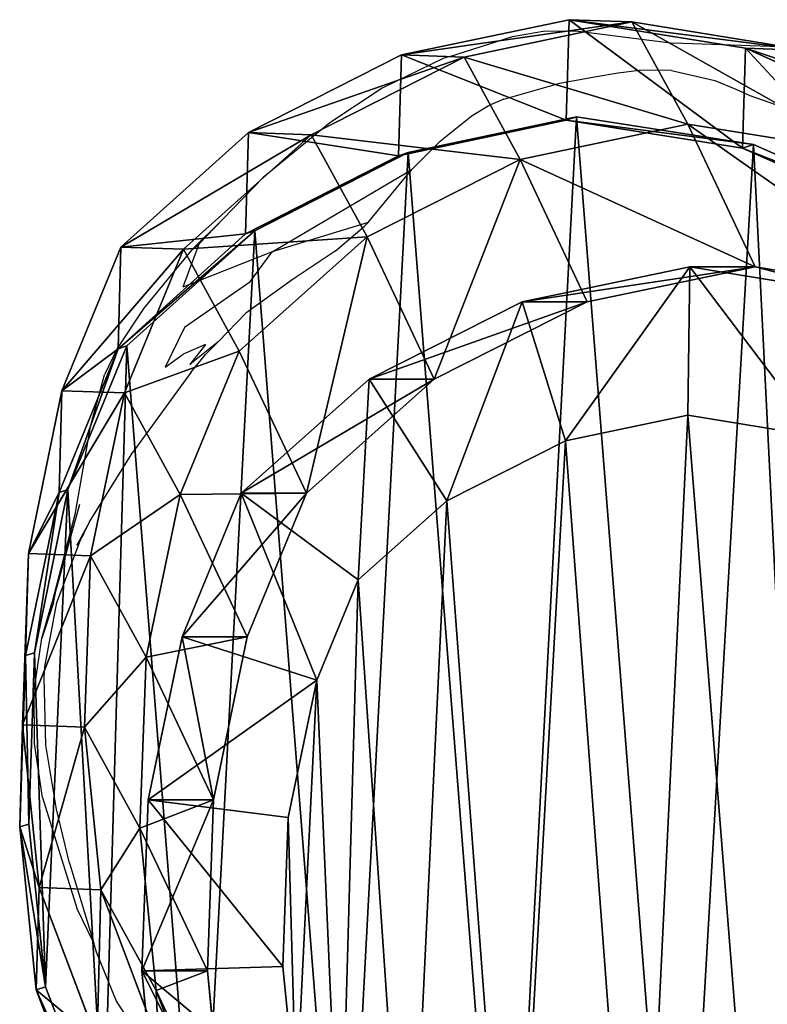
# Model space of a CAD drawing. Units: centimetres. Extents: x -281 to 279, y -162 to 159.
# Drawn here: x -128 to -118, y -5 to 9 of the extents above; entities that cross this region are included whole.
import ezdxf

# ---------------------------------------------------------------- set-up
doc = ezdxf.new("R2010")
doc.units = ezdxf.units.CM
doc.header["$LTSCALE"] = 2.54
doc.layers.get('0').update_dxf_attribs({"true_color": 0xff5454})
doc.layers.add('VP-DIM', color=7, linetype='Continuous')
doc.layers.add('VP-EQ', color=7, linetype='Continuous', true_color=0x8a3492)
doc.layers.get('VP-DIM').off()

# ---------------------------------------------------------------- blocks, each defined once
blk = doc.blocks.new('Difference_3')
at = {"color": 0}
for p, q in [((5.23, 20.853, 235.322), (7.528, 21.337, 235.277)), ((5.23, 20.853, 235.322), (7.528, 21.337, 235.277)), ((7.49, 19.962, 205.367), (7.528, 21.337, 235.277)), ((7.49, 19.962, 205.367), (7.528, 21.337, 235.277)), ((7.528, 21.337, 235.277), (9.945, 20.946, 235.251)), ((7.528, 21.337, 235.277), (8.388, 21.306, 265.697)), ((7.528, 21.337, 235.277), (8.388, 21.306, 265.697)), ((7.528, 21.337, 235.277), (9.945, 20.946, 235.251)), ((6.089, 20.822, 265.747), (8.388, 21.306, 265.697)), ((6.089, 20.822, 265.747), (8.388, 21.306, 265.697)), ((8.388, 21.306, 265.697), (10.803, 20.916, 265.623)), ((8.388, 21.306, 265.697), (10.803, 20.916, 265.623)), ((8.388, 21.306, 265.697), (9.155, 19.907, 295.988)), ((8.388, 21.306, 265.697), (9.155, 19.907, 295.988)), ((9.906, 19.577, 205.467), (9.945, 20.946, 235.251)), ((9.906, 19.577, 205.467), (9.945, 20.946, 235.251)), ((9.945, 20.946, 235.251), (10.803, 20.916, 265.623)), ((9.945, 20.946, 235.251), (12.178, 19.944, 235.24)), ((9.945, 20.946, 235.251), (12.178, 19.944, 235.24)), ((9.945, 20.946, 235.251), (10.803, 20.916, 265.623)), ((3.135, 19.79, 235.377), (5.23, 20.853, 235.322)), ((3.135, 19.79, 235.377), (5.23, 20.853, 235.322)), ((3.994, 19.759, 265.778), (6.089, 20.822, 265.747)), ((3.994, 19.759, 265.778), (6.089, 20.822, 265.747)), ((5.191, 19.471, 205.28), (5.23, 20.853, 235.322)), ((5.191, 19.471, 205.28), (5.23, 20.853, 235.322)), ((5.23, 20.853, 235.322), (6.089, 20.822, 265.747)), ((5.23, 20.853, 235.322), (6.089, 20.822, 265.747)), ((6.089, 20.822, 265.747), (6.856, 19.423, 296.025)), ((6.089, 20.822, 265.747), (6.856, 19.423, 296.025)), ((7.63, 20.007, 203.647), (5.324, 19.515, 203.647)), ((7.63, 20.007, 203.647), (5.324, 19.515, 203.647)), ((7.63, 20.007, 203.647), (7.49, 19.962, 205.367)), ((7.63, 20.007, 203.647), (7.49, 19.962, 205.367)), ((10.054, 19.625, 203.647), (7.63, 20.007, 203.647)), ((10.054, 19.625, 203.647), (7.63, 20.007, 203.647)), ((5.191, 19.471, 205.28), (7.49, 19.962, 205.367)), ((5.191, 19.471, 205.28), (7.49, 19.962, 205.367)), ((6.856, 19.423, 296.025), (9.155, 19.907, 295.988)), ((6.856, 19.423, 296.025), (9.155, 19.907, 295.988)), ((7.49, 19.962, 205.367), (9.906, 19.577, 205.467)), ((7.49, 19.962, 205.367), (9.906, 19.577, 205.467)), ((9.155, 19.907, 295.988), (10.078, 17.95, 325.767)), ((9.155, 19.907, 295.988), (11.569, 19.517, 295.898)), ((9.155, 19.907, 295.988), (11.569, 19.517, 295.898)), ((9.155, 19.907, 295.988), (10.078, 17.95, 325.767)), ((1.387, 18.221, 235.438), (3.135, 19.79, 235.377)), ((1.387, 18.221, 235.438), (3.135, 19.79, 235.377)), ((2.245, 18.19, 265.788), (3.994, 19.759, 265.778)), ((2.245, 18.19, 265.788), (3.994, 19.759, 265.778)), ((3.096, 18.403, 205.207), (3.135, 19.79, 235.377)), ((3.096, 18.403, 205.207), (3.135, 19.79, 235.377)), ((3.135, 19.79, 235.377), (3.994, 19.759, 265.778)), ((3.135, 19.79, 235.377), (3.994, 19.759, 265.778)), ((3.994, 19.759, 265.778), (4.76, 18.362, 296.025)), ((3.994, 19.759, 265.778), (4.76, 18.362, 296.025)), ((10.054, 19.625, 203.647), (9.906, 19.577, 205.467)), ((10.054, 19.625, 203.647), (9.906, 19.577, 205.467)), ((9.906, 19.577, 205.467), (12.14, 18.58, 205.566)), ((9.906, 19.577, 205.467), (12.14, 18.58, 205.566)), ((12.296, 18.631, 203.647), (10.054, 19.625, 203.647)), ((12.296, 18.631, 203.647), (10.054, 19.625, 203.647)), ((3.096, 18.403, 205.207), (5.191, 19.471, 205.28)), ((3.096, 18.403, 205.207), (5.191, 19.471, 205.28)), ((5.324, 19.515, 203.647), (3.223, 18.444, 203.647)), ((5.324, 19.515, 203.647), (3.223, 18.444, 203.647)), ((5.324, 19.515, 203.647), (5.191, 19.471, 205.28)), ((5.324, 19.515, 203.647), (5.191, 19.471, 205.28)), ((4.76, 18.362, 296.025), (6.856, 19.423, 296.025)), ((4.76, 18.362, 296.025), (6.856, 19.423, 296.025)), ((6.856, 19.423, 296.025), (7.777, 17.47, 325.747)), ((6.856, 19.423, 296.025), (7.777, 17.47, 325.747)), ((1.348, 16.828, 205.153), (3.096, 18.403, 205.207)), ((1.348, 16.828, 205.153), (3.096, 18.403, 205.207)), ((3.223, 18.444, 203.647), (1.47, 16.868, 203.647)), ((3.223, 18.444, 203.647), (1.47, 16.868, 203.647)), ((3.009, 16.795, 295.986), (4.76, 18.362, 296.025)), ((3.009, 16.795, 295.986), (4.76, 18.362, 296.025)), ((3.223, 18.444, 203.647), (3.096, 18.403, 205.207)), ((3.223, 18.444, 203.647), (3.096, 18.403, 205.207)), ((4.76, 18.362, 296.025), (5.68, 16.411, 325.708)), ((4.76, 18.362, 296.025), (5.68, 16.411, 325.708)), ((0.579, 16.252, 235.494), (1.387, 18.221, 235.438)), ((0.579, 16.252, 235.494), (1.387, 18.221, 235.438)), ((1.348, 16.828, 205.153), (1.387, 18.221, 235.438)), ((1.348, 16.828, 205.153), (1.387, 18.221, 235.438)), ((1.387, 18.221, 235.438), (2.245, 18.19, 265.788)), ((1.387, 18.221, 235.438), (2.245, 18.19, 265.788)), ((1.434, 16.222, 265.763), (2.245, 18.19, 265.788)), ((1.434, 16.222, 265.763), (2.245, 18.19, 265.788)), ((2.245, 18.19, 265.788), (3.009, 16.795, 295.986)), ((2.245, 18.19, 265.788), (3.009, 16.795, 295.986)), ((6.883, 17.47, 351.245), (9.182, 17.95, 351.325)), ((6.883, 17.47, 351.245), (9.182, 17.95, 351.325)), ((7.777, 17.47, 325.747), (10.078, 17.95, 325.767)), ((7.777, 17.47, 325.747), (10.078, 17.95, 325.767)), ((9.156, 15.916, 353.326), (9.182, 17.95, 351.325)), ((9.156, 15.916, 353.326), (9.182, 17.95, 351.325)), ((10.078, 17.95, 325.767), (9.182, 17.95, 351.325)), ((9.182, 17.95, 351.325), (11.596, 17.555, 351.41)), ((10.078, 17.95, 325.767), (9.182, 17.95, 351.325)), ((9.182, 17.95, 351.325), (11.596, 17.555, 351.41)), ((10.078, 17.95, 325.767), (12.495, 17.555, 325.759)), ((10.078, 17.95, 325.767), (12.495, 17.555, 325.759)), ((4.787, 16.411, 351.171), (6.883, 17.47, 351.245)), ((4.787, 16.411, 351.171), (6.883, 17.47, 351.245)), ((5.68, 16.411, 325.708), (7.777, 17.47, 325.747)), ((5.68, 16.411, 325.708), (7.777, 17.47, 325.747)), ((7.777, 17.47, 325.747), (6.883, 17.47, 351.245)), ((7.777, 17.47, 325.747), (6.883, 17.47, 351.245)), ((7.479, 15.566, 353.267), (6.883, 17.47, 351.245)), ((7.479, 15.566, 353.267), (6.883, 17.47, 351.245)), ((1.47, 16.868, 203.647), (0.661, 14.896, 203.647)), ((1.47, 16.868, 203.647), (0.661, 14.896, 203.647)), ((1.47, 16.868, 203.647), (1.348, 16.828, 205.153)), ((1.47, 16.868, 203.647), (1.348, 16.828, 205.153)), ((0.54, 14.857, 205.14), (1.348, 16.828, 205.153)), ((0.54, 14.857, 205.14), (1.348, 16.828, 205.153)), ((2.197, 14.829, 295.899), (3.009, 16.795, 295.986)), ((2.197, 14.829, 295.899), (3.009, 16.795, 295.986)), ((3.009, 16.795, 295.986), (3.929, 14.846, 325.653)), ((3.009, 16.795, 295.986), (3.929, 14.846, 325.653)), ((3.036, 14.846, 351.11), (4.787, 16.411, 351.171)), ((3.036, 14.846, 351.11), (4.787, 16.411, 351.171)), ((3.929, 14.846, 325.653), (5.68, 16.411, 325.708)), ((3.929, 14.846, 325.653), (5.68, 16.411, 325.708)), ((5.68, 16.411, 325.708), (4.787, 16.411, 351.171)), ((5.68, 16.411, 325.708), (4.787, 16.411, 351.171)), ((4.787, 16.411, 351.171), (5.853, 14.744, 353.21)), ((4.787, 16.411, 351.171), (5.853, 14.744, 353.21)), ((0.119, 14.019, 235.551), (0.579, 16.252, 235.494)), ((0.119, 14.019, 235.551), (0.579, 16.252, 235.494)), ((0.579, 16.252, 235.494), (0.54, 14.857, 205.14)), ((0.579, 16.252, 235.494), (0.54, 14.857, 205.14)), ((1.434, 16.222, 265.763), (0.579, 16.252, 235.494)), ((1.434, 16.222, 265.763), (0.579, 16.252, 235.494)), ((0.972, 13.988, 265.723), (1.434, 16.222, 265.763)), ((0.972, 13.988, 265.723), (1.434, 16.222, 265.763)), ((2.197, 14.829, 295.899), (1.434, 16.222, 265.763)), ((2.197, 14.829, 295.899), (1.434, 16.222, 265.763)), ((7.479, 15.566, 353.267), (9.156, 15.916, 353.326)), ((7.479, 15.566, 353.267), (9.156, 15.916, 353.326)), ((9.156, 15.916, 353.326), (10.943, 15.623, 353.388)), ((9.156, 15.916, 353.326), (10.943, 15.623, 353.388)), ((5.853, 14.744, 353.21), (7.479, 15.566, 353.267)), ((5.853, 14.744, 353.21), (7.479, 15.566, 353.267)), ((0.08, 12.621, 205.143), (0.54, 14.857, 205.14)), ((0.08, 12.621, 205.143), (0.54, 14.857, 205.14)), ((0.661, 14.896, 203.647), (0.202, 12.66, 203.647)), ((0.661, 14.896, 203.647), (0.202, 12.66, 203.647)), ((0.54, 14.857, 205.14), (0.661, 14.896, 203.647)), ((0.54, 14.857, 205.14), (0.661, 14.896, 203.647)), ((2.224, 12.878, 351.081), (3.036, 14.846, 351.11)), ((2.224, 12.878, 351.081), (3.036, 14.846, 351.11)), ((3.929, 14.846, 325.653), (3.036, 14.846, 351.11)), ((3.929, 14.846, 325.653), (3.036, 14.846, 351.11)), ((3.036, 14.846, 351.11), (4.639, 13.659, 353.167)), ((3.036, 14.846, 351.11), (4.639, 13.659, 353.167)), ((3.117, 12.878, 325.587), (3.929, 14.846, 325.653)), ((3.117, 12.878, 325.587), (3.929, 14.846, 325.653)), ((1.733, 12.599, 295.788), (2.197, 14.829, 295.899)), ((1.733, 12.599, 295.788), (2.197, 14.829, 295.899)), ((3.117, 12.878, 325.587), (2.197, 14.829, 295.899)), ((3.117, 12.878, 325.587), (2.197, 14.829, 295.899)), ((4.639, 13.659, 353.167), (5.853, 14.744, 353.21)), ((4.639, 13.659, 353.167), (5.853, 14.744, 353.21)), ((0.039, 11.672, 235.605), (0.119, 14.019, 235.551)), ((0.039, 11.672, 235.605), (0.119, 14.019, 235.551)), ((0.08, 12.621, 205.143), (0.119, 14.019, 235.551)), ((0.08, 12.621, 205.143), (0.119, 14.019, 235.551)), ((0.119, 14.019, 235.551), (0.972, 13.988, 265.723)), ((0.119, 14.019, 235.551), (0.972, 13.988, 265.723)), ((0.889, 11.642, 265.67), (0.972, 13.988, 265.723)), ((0.889, 11.642, 265.67), (0.972, 13.988, 265.723)), ((0.972, 13.988, 265.723), (1.733, 12.599, 295.788)), ((0.972, 13.988, 265.723), (1.733, 12.599, 295.788)), ((4.072, 12.287, 353.147), (4.639, 13.659, 353.167)), ((4.072, 12.287, 353.147), (4.639, 13.659, 353.167)), ((1.758, 10.646, 351.065), (2.224, 12.878, 351.081)), ((1.758, 10.646, 351.065), (2.224, 12.878, 351.081)), ((2.224, 12.878, 351.081), (3.117, 12.878, 325.587)), ((2.224, 12.878, 351.081), (3.117, 12.878, 325.587)), ((2.224, 12.878, 351.081), (4.072, 12.287, 353.147)), ((2.224, 12.878, 351.081), (4.072, 12.287, 353.147)), ((2.654, 10.646, 325.512), (3.117, 12.878, 325.587)), ((2.654, 10.646, 325.512), (3.117, 12.878, 325.587)), ((0, 10.273, 205.163), (0.08, 12.621, 205.143)), ((0, 10.273, 205.163), (0.08, 12.621, 205.143)), ((0.202, 12.66, 203.647), (0.08, 12.621, 205.143)), ((0.202, 12.66, 203.647), (0.08, 12.621, 205.143)), ((0.202, 12.66, 203.647), (0.123, 10.313, 203.647)), ((0.202, 12.66, 203.647), (0.123, 10.313, 203.647)), ((1.648, 10.257, 295.659), (1.733, 12.599, 295.788)), ((1.648, 10.257, 295.659), (1.733, 12.599, 295.788)), ((1.733, 12.599, 295.788), (2.654, 10.646, 325.512)), ((1.733, 12.599, 295.788), (2.654, 10.646, 325.512)), ((3.68, 10.403, 353.134), (4.072, 12.287, 353.147)), ((3.68, 10.403, 353.134), (4.072, 12.287, 353.147)), ((0, 10.273, 205.163), (0.039, 11.672, 235.605)), ((0, 10.273, 205.163), (0.039, 11.672, 235.605)), ((0.039, 11.672, 235.605), (0.889, 11.642, 265.67)), ((0.265, 9.443, 235.652), (0.039, 11.672, 235.605)), ((0.039, 11.672, 235.605), (0.889, 11.642, 265.67)), ((0.265, 9.443, 235.652), (0.039, 11.672, 235.605)), ((1.112, 9.413, 265.611), (0.889, 11.642, 265.67)), ((0.889, 11.642, 265.67), (1.648, 10.257, 295.659)), ((0.889, 11.642, 265.67), (1.648, 10.257, 295.659)), ((1.112, 9.413, 265.611), (0.889, 11.642, 265.67)), ((1.672, 8.3, 351.062), (1.758, 10.646, 351.065)), ((1.672, 8.3, 351.062), (1.758, 10.646, 351.065)), ((2.654, 10.646, 325.512), (1.758, 10.646, 351.065)), ((2.654, 10.646, 325.512), (1.758, 10.646, 351.065)), ((3.68, 10.403, 353.134), (1.758, 10.646, 351.065)), ((3.68, 10.403, 353.134), (1.758, 10.646, 351.065)), ((2.571, 8.3, 325.435), (2.654, 10.646, 325.512)), ((2.571, 8.3, 325.435), (2.654, 10.646, 325.512)), ((3.605, 8.362, 353.131), (3.68, 10.403, 353.134)), ((3.605, 8.362, 353.131), (3.68, 10.403, 353.134)), ((0.123, 10.313, 203.647), (0, 10.273, 205.163)), ((0.123, 10.313, 203.647), (0, 10.273, 205.163)), ((0.226, 8.043, 205.193), (0, 10.273, 205.163)), ((0.226, 8.043, 205.193), (0, 10.273, 205.163)), ((0.123, 10.313, 203.647), (0.352, 8.084, 203.647)), ((0.123, 10.313, 203.647), (0.352, 8.084, 203.647)), ((1.869, 8.031, 295.528), (1.648, 10.257, 295.659)), ((1.869, 8.031, 295.528), (1.648, 10.257, 295.659)), ((1.648, 10.257, 295.659), (2.571, 8.3, 325.435)), ((1.648, 10.257, 295.659), (2.571, 8.3, 325.435)), ((0.226, 8.043, 205.193), (0.265, 9.443, 235.652)), ((0.226, 8.043, 205.193), (0.265, 9.443, 235.652)), ((1.06, 7.348, 235.687), (0.265, 9.443, 235.652)), ((1.06, 7.348, 235.687), (0.265, 9.443, 235.652)), ((0.265, 9.443, 235.652), (1.112, 9.413, 265.611)), ((0.265, 9.443, 235.652), (1.112, 9.413, 265.611)), ((1.904, 7.318, 265.541), (1.112, 9.413, 265.611)), ((1.112, 9.413, 265.611), (1.869, 8.031, 295.528)), ((1.112, 9.413, 265.611), (1.869, 8.031, 295.528)), ((1.904, 7.318, 265.541), (1.112, 9.413, 265.611)), ((1.672, 8.3, 351.062), (3.605, 8.362, 353.131)), ((1.672, 8.3, 351.062), (3.605, 8.362, 353.131)), ((2.571, 8.3, 325.435), (1.672, 8.3, 351.062)), ((1.893, 6.07, 351.07), (1.672, 8.3, 351.062)), ((2.571, 8.3, 325.435), (1.672, 8.3, 351.062)), ((1.893, 6.07, 351.07), (1.672, 8.3, 351.062)), ((2.794, 6.07, 325.362), (2.571, 8.3, 325.435)), ((2.794, 6.07, 325.362), (2.571, 8.3, 325.435)), ((3.786, 6.529, 353.137), (3.605, 8.362, 353.131)), ((3.786, 6.529, 353.137), (3.605, 8.362, 353.131)), ((0.352, 8.084, 203.647), (0.226, 8.043, 205.193)), ((0.352, 8.084, 203.647), (0.226, 8.043, 205.193)), ((1.021, 5.949, 205.246), (0.226, 8.043, 205.193)), ((1.021, 5.949, 205.246), (0.226, 8.043, 205.193)), ((0.352, 8.084, 203.647), (1.151, 5.991, 203.647)), ((0.352, 8.084, 203.647), (1.151, 5.991, 203.647)), ((2.659, 5.939, 295.389), (1.869, 8.031, 295.528)), ((1.869, 8.031, 295.528), (2.794, 6.07, 325.362)), ((2.659, 5.939, 295.389), (1.869, 8.031, 295.528)), ((1.869, 8.031, 295.528), (2.794, 6.07, 325.362))]:
    blk.add_line(p, q, dxfattribs=at)
mesh = blk.add_polyface(dxfattribs=at)
corners = [(5.23, 20.853, 235.322), (7.49, 19.962, 205.367), (5.191, 19.471, 205.28), (7.528, 21.337, 235.277)]
mesh.append_faces([[corners[k] for k in face] for face in [(0, 1, 2), (1, 0, 3)]], dxfattribs={"vtx0": -1, "color": 0})
mesh = blk.add_polyface(dxfattribs=at)
corners = [(5.23, 20.853, 235.322), (8.388, 21.306, 265.697), (7.528, 21.337, 235.277), (6.089, 20.822, 265.747)]
mesh.append_faces([[corners[k] for k in face] for face in [(0, 1, 2), (1, 0, 3)]], dxfattribs={"vtx0": -1, "color": 0})
mesh = blk.add_polyface(dxfattribs=at)
corners = [(7.528, 21.337, 235.277), (9.906, 19.577, 205.467), (7.49, 19.962, 205.367), (9.945, 20.946, 235.251)]
mesh.append_faces([[corners[k] for k in face] for face in [(0, 1, 2), (1, 0, 3)]], dxfattribs={"vtx0": -1, "color": 0})
mesh = blk.add_polyface(dxfattribs=at)
corners = [(7.528, 21.337, 235.277), (10.803, 20.916, 265.623), (9.945, 20.946, 235.251), (8.388, 21.306, 265.697)]
mesh.append_faces([[corners[k] for k in face] for face in [(0, 1, 2), (1, 0, 3)]], dxfattribs={"vtx0": -1, "color": 0})
mesh = blk.add_polyface(dxfattribs=at)
corners = [(6.089, 20.822, 265.747), (9.155, 19.907, 295.988), (8.388, 21.306, 265.697), (6.856, 19.423, 296.025)]
mesh.append_faces([[corners[k] for k in face] for face in [(0, 1, 2), (1, 0, 3)]], dxfattribs={"vtx0": -1, "color": 0})
mesh = blk.add_polyface(dxfattribs=at)
corners = [(8.388, 21.306, 265.697), (11.569, 19.517, 295.898), (10.803, 20.916, 265.623), (9.155, 19.907, 295.988)]
mesh.append_faces([[corners[k] for k in face] for face in [(0, 1, 2), (1, 0, 3)]], dxfattribs={"vtx0": -1, "color": 0})
mesh = blk.add_polyface(dxfattribs=at)
corners = [(9.945, 20.946, 235.251), (12.14, 18.58, 205.566), (9.906, 19.577, 205.467), (12.178, 19.944, 235.24)]
mesh.append_faces([[corners[k] for k in face] for face in [(0, 1, 2), (1, 0, 3)]], dxfattribs={"vtx0": -1, "color": 0})
mesh = blk.add_polyface(dxfattribs=at)
corners = [(9.945, 20.946, 235.251), (13.034, 19.913, 265.54), (12.178, 19.944, 235.24), (10.803, 20.916, 265.623)]
mesh.append_faces([[corners[k] for k in face] for face in [(0, 1, 2), (1, 0, 3)]], dxfattribs={"vtx0": -1, "color": 0})
mesh = blk.add_polyface(dxfattribs=at)
corners = [(3.135, 19.79, 235.377), (5.191, 19.471, 205.28), (3.096, 18.403, 205.207), (5.23, 20.853, 235.322)]
mesh.append_faces([[corners[k] for k in face] for face in [(0, 1, 2), (1, 0, 3)]], dxfattribs={"vtx0": -1, "color": 0})
mesh = blk.add_polyface(dxfattribs=at)
corners = [(3.135, 19.79, 235.377), (6.089, 20.822, 265.747), (5.23, 20.853, 235.322), (3.994, 19.759, 265.778)]
mesh.append_faces([[corners[k] for k in face] for face in [(0, 1, 2), (1, 0, 3)]], dxfattribs={"vtx0": -1, "color": 0})
mesh = blk.add_polyface(dxfattribs=at)
corners = [(3.994, 19.759, 265.778), (6.856, 19.423, 296.025), (6.089, 20.822, 265.747), (4.76, 18.362, 296.025)]
mesh.append_faces([[corners[k] for k in face] for face in [(0, 1, 2), (1, 0, 3)]], dxfattribs={"vtx0": -1, "color": 0})
mesh = blk.add_polyface(dxfattribs=at)
corners = [(0.202, 12.66, 203.647), (0.352, 8.084, 203.647), (0.123, 10.313, 203.647), (0.661, 14.896, 203.647), (1.151, 5.991, 203.647), (1.47, 16.868, 203.647), (2.467, 4.177, 203.647), (3.223, 18.444, 203.647), (4.443, 2.9, 203.647), (5.324, 19.515, 203.647), (6.685, 2.178, 203.647), (7.63, 20.007, 203.647), (9.039, 2.059, 203.647), (10.054, 19.625, 203.647), (10.906, 2.55, 203.647), (12.296, 18.631, 203.647), (12.608, 3.62, 203.647), (14.201, 17.091, 203.647), (14.027, 5.195, 203.647), (15.563, 7.102, 203.647), (15.573, 15.574, 203.647), (16.553, 9.339, 203.647), (16.503, 13.753, 203.647), (16.929, 11.754, 203.647)]
mesh.append_faces([[corners[k] for k in face] for face in [(0, 1, 2), (21, 22, 23)]], dxfattribs={"vtx0": -1, "color": 0})
mesh.append_faces([[corners[k] for k in face] for face in [(1, 3, 4), (4, 5, 6), (6, 7, 8), (8, 9, 10), (10, 11, 12), (12, 13, 14), (14, 15, 16), (16, 17, 18), (18, 17, 19), (19, 20, 21)]], dxfattribs={"vtx0": -1, "vtx1": -1, "color": 0})
mesh.append_faces([[corners[k] for k in face] for face in [(1, 0, 3), (4, 3, 5), (6, 5, 7), (8, 7, 9), (10, 9, 11), (12, 11, 13), (14, 13, 15), (16, 15, 17), (19, 17, 20), (21, 20, 22)]], dxfattribs={"vtx0": -1, "vtx2": -1, "color": 0})
mesh = blk.add_polyface(dxfattribs=at)
corners = [(5.191, 19.471, 205.28), (7.63, 20.007, 203.647), (5.324, 19.515, 203.647), (7.49, 19.962, 205.367)]
mesh.append_faces([[corners[k] for k in face] for face in [(0, 1, 2), (1, 0, 3)]], dxfattribs={"vtx0": -1, "color": 0})
mesh = blk.add_polyface(dxfattribs=at)
corners = [(7.49, 19.962, 205.367), (10.054, 19.625, 203.647), (7.63, 20.007, 203.647), (9.906, 19.577, 205.467)]
mesh.append_faces([[corners[k] for k in face] for face in [(0, 1, 2), (1, 0, 3)]], dxfattribs={"vtx0": -1, "color": 0})
mesh = blk.add_polyface(dxfattribs=at)
corners = [(6.856, 19.423, 296.025), (10.078, 17.95, 325.767), (9.155, 19.907, 295.988), (7.777, 17.47, 325.747)]
mesh.append_faces([[corners[k] for k in face] for face in [(0, 1, 2), (1, 0, 3)]], dxfattribs={"vtx0": -1, "color": 0})
mesh = blk.add_polyface(dxfattribs=at)
corners = [(9.155, 19.907, 295.988), (12.495, 17.555, 325.759), (11.569, 19.517, 295.898), (10.078, 17.95, 325.767)]
mesh.append_faces([[corners[k] for k in face] for face in [(0, 1, 2), (1, 0, 3)]], dxfattribs={"vtx0": -1, "color": 0})
mesh = blk.add_polyface(dxfattribs=at)
corners = [(1.387, 18.221, 235.438), (3.096, 18.403, 205.207), (1.348, 16.828, 205.153), (3.135, 19.79, 235.377)]
mesh.append_faces([[corners[k] for k in face] for face in [(0, 1, 2), (1, 0, 3)]], dxfattribs={"vtx0": -1, "color": 0})
mesh = blk.add_polyface(dxfattribs=at)
corners = [(1.387, 18.221, 235.438), (3.994, 19.759, 265.778), (3.135, 19.79, 235.377), (2.245, 18.19, 265.788)]
mesh.append_faces([[corners[k] for k in face] for face in [(0, 1, 2), (1, 0, 3)]], dxfattribs={"vtx0": -1, "color": 0})
mesh = blk.add_polyface(dxfattribs=at)
corners = [(2.245, 18.19, 265.788), (4.76, 18.362, 296.025), (3.994, 19.759, 265.778), (3.009, 16.795, 295.986)]
mesh.append_faces([[corners[k] for k in face] for face in [(0, 1, 2), (1, 0, 3)]], dxfattribs={"vtx0": -1, "color": 0})
mesh = blk.add_polyface(dxfattribs=at)
corners = [(9.906, 19.577, 205.467), (12.296, 18.631, 203.647), (10.054, 19.625, 203.647), (12.14, 18.58, 205.566)]
mesh.append_faces([[corners[k] for k in face] for face in [(0, 1, 2), (1, 0, 3)]], dxfattribs={"vtx0": -1, "color": 0})
mesh = blk.add_polyface(dxfattribs=at)
corners = [(3.096, 18.403, 205.207), (5.324, 19.515, 203.647), (3.223, 18.444, 203.647), (5.191, 19.471, 205.28)]
mesh.append_faces([[corners[k] for k in face] for face in [(0, 1, 2), (1, 0, 3)]], dxfattribs={"vtx0": -1, "color": 0})
mesh = blk.add_polyface(dxfattribs=at)
corners = [(5.68, 16.411, 325.708), (6.856, 19.423, 296.025), (4.76, 18.362, 296.025), (7.777, 17.47, 325.747)]
mesh.append_faces([[corners[k] for k in face] for face in [(0, 1, 2), (1, 0, 3)]], dxfattribs={"vtx0": -1, "color": 0})
mesh = blk.add_polyface(dxfattribs=at)
corners = [(1.348, 16.828, 205.153), (3.223, 18.444, 203.647), (1.47, 16.868, 203.647), (3.096, 18.403, 205.207)]
mesh.append_faces([[corners[k] for k in face] for face in [(0, 1, 2), (1, 0, 3)]], dxfattribs={"vtx0": -1, "color": 0})
mesh = blk.add_polyface(dxfattribs=at)
corners = [(3.929, 14.846, 325.653), (4.76, 18.362, 296.025), (3.009, 16.795, 295.986), (5.68, 16.411, 325.708)]
mesh.append_faces([[corners[k] for k in face] for face in [(0, 1, 2), (1, 0, 3)]], dxfattribs={"vtx0": -1, "color": 0})
mesh = blk.add_polyface(dxfattribs=at)
corners = [(0.579, 16.252, 235.494), (1.348, 16.828, 205.153), (0.54, 14.857, 205.14), (1.387, 18.221, 235.438)]
mesh.append_faces([[corners[k] for k in face] for face in [(0, 1, 2), (1, 0, 3)]], dxfattribs={"vtx0": -1, "color": 0})
mesh = blk.add_polyface(dxfattribs=at)
corners = [(2.245, 18.19, 265.788), (0.579, 16.252, 235.494), (1.434, 16.222, 265.763), (1.387, 18.221, 235.438)]
mesh.append_faces([[corners[k] for k in face] for face in [(0, 1, 2), (1, 0, 3)]], dxfattribs={"vtx0": -1, "color": 0})
mesh = blk.add_polyface(dxfattribs=at)
corners = [(3.009, 16.795, 295.986), (1.434, 16.222, 265.763), (2.197, 14.829, 295.899), (2.245, 18.19, 265.788)]
mesh.append_faces([[corners[k] for k in face] for face in [(0, 1, 2), (1, 0, 3)]], dxfattribs={"vtx0": -1, "color": 0})
mesh = blk.add_polyface(dxfattribs=at)
corners = [(6.883, 17.47, 351.245), (10.078, 17.95, 325.767), (7.777, 17.47, 325.747), (9.182, 17.95, 351.325)]
mesh.append_faces([[corners[k] for k in face] for face in [(0, 1, 2), (1, 0, 3)]], dxfattribs={"vtx0": -1, "color": 0})
mesh = blk.add_polyface(dxfattribs=at)
corners = [(7.479, 15.566, 353.267), (9.182, 17.95, 351.325), (6.883, 17.47, 351.245), (9.156, 15.916, 353.326)]
mesh.append_faces([[corners[k] for k in face] for face in [(0, 1, 2), (1, 0, 3)]], dxfattribs={"vtx0": -1, "color": 0})
mesh = blk.add_polyface(dxfattribs=at)
corners = [(10.943, 15.623, 353.388), (9.182, 17.95, 351.325), (9.156, 15.916, 353.326), (11.596, 17.555, 351.41)]
mesh.append_faces([[corners[k] for k in face] for face in [(0, 1, 2), (1, 0, 3)]], dxfattribs={"vtx0": -1, "color": 0})
mesh = blk.add_polyface(dxfattribs=at)
corners = [(10.078, 17.95, 325.767), (11.596, 17.555, 351.41), (12.495, 17.555, 325.759), (9.182, 17.95, 351.325)]
mesh.append_faces([[corners[k] for k in face] for face in [(0, 1, 2), (1, 0, 3)]], dxfattribs={"vtx0": -1, "color": 0})
mesh = blk.add_polyface(dxfattribs=at)
corners = [(4.787, 16.411, 351.171), (7.777, 17.47, 325.747), (5.68, 16.411, 325.708), (6.883, 17.47, 351.245)]
mesh.append_faces([[corners[k] for k in face] for face in [(0, 1, 2), (1, 0, 3)]], dxfattribs={"vtx0": -1, "color": 0})
mesh = blk.add_polyface(dxfattribs=at)
corners = [(5.853, 14.744, 353.21), (6.883, 17.47, 351.245), (4.787, 16.411, 351.171), (7.479, 15.566, 353.267)]
mesh.append_faces([[corners[k] for k in face] for face in [(0, 1, 2), (1, 0, 3)]], dxfattribs={"vtx0": -1, "color": 0})
mesh = blk.add_polyface(dxfattribs=at)
corners = [(1.348, 16.828, 205.153), (0.661, 14.896, 203.647), (0.54, 14.857, 205.14), (1.47, 16.868, 203.647)]
mesh.append_faces([[corners[k] for k in face] for face in [(0, 1, 2), (1, 0, 3)]], dxfattribs={"vtx0": -1, "color": 0})
mesh = blk.add_polyface(dxfattribs=at)
corners = [(3.929, 14.846, 325.653), (2.197, 14.829, 295.899), (3.117, 12.878, 325.587), (3.009, 16.795, 295.986)]
mesh.append_faces([[corners[k] for k in face] for face in [(0, 1, 2), (1, 0, 3)]], dxfattribs={"vtx0": -1, "color": 0})
mesh = blk.add_polyface(dxfattribs=at)
corners = [(3.036, 14.846, 351.11), (5.68, 16.411, 325.708), (3.929, 14.846, 325.653), (4.787, 16.411, 351.171)]
mesh.append_faces([[corners[k] for k in face] for face in [(0, 1, 2), (1, 0, 3)]], dxfattribs={"vtx0": -1, "color": 0})
mesh = blk.add_polyface(dxfattribs=at)
corners = [(4.639, 13.659, 353.167), (4.787, 16.411, 351.171), (3.036, 14.846, 351.11), (5.853, 14.744, 353.21)]
mesh.append_faces([[corners[k] for k in face] for face in [(0, 1, 2), (1, 0, 3)]], dxfattribs={"vtx0": -1, "color": 0})
mesh = blk.add_polyface(dxfattribs=at)
corners = [(0.119, 14.019, 235.551), (0.54, 14.857, 205.14), (0.08, 12.621, 205.143), (0.579, 16.252, 235.494)]
mesh.append_faces([[corners[k] for k in face] for face in [(0, 1, 2), (1, 0, 3)]], dxfattribs={"vtx0": -1, "color": 0})
mesh = blk.add_polyface(dxfattribs=at)
corners = [(1.434, 16.222, 265.763), (0.119, 14.019, 235.551), (0.972, 13.988, 265.723), (0.579, 16.252, 235.494)]
mesh.append_faces([[corners[k] for k in face] for face in [(0, 1, 2), (1, 0, 3)]], dxfattribs={"vtx0": -1, "color": 0})
mesh = blk.add_polyface(dxfattribs=at)
corners = [(2.197, 14.829, 295.899), (0.972, 13.988, 265.723), (1.733, 12.599, 295.788), (1.434, 16.222, 265.763)]
mesh.append_faces([[corners[k] for k in face] for face in [(0, 1, 2), (1, 0, 3)]], dxfattribs={"vtx0": -1, "color": 0})
mesh = blk.add_polyface(dxfattribs=at)
corners = [(3.786, 6.529, 353.137), (3.68, 10.403, 353.134), (3.605, 8.362, 353.131), (4.072, 12.287, 353.147), (4.389, 4.925, 353.159), (4.639, 13.659, 353.167), (5.323, 3.622, 353.191), (5.853, 14.744, 353.21), (6.756, 2.684, 353.241), (7.479, 15.566, 353.267), (8.486, 2.114, 353.302), (9.156, 15.916, 353.326), (10.257, 2.014, 353.364), (10.943, 15.623, 353.388), (11.52, 2.341, 353.409), (12.693, 14.833, 353.45), (12.722, 3.091, 353.451), (14.262, 13.549, 353.505), (13.917, 4.41, 353.493), (15.253, 6.06, 353.539), (15.344, 12.338, 353.543), (16.032, 7.81, 353.567), (16.027, 10.983, 353.566), (16.315, 9.599, 353.577)]
mesh.append_faces([[corners[k] for k in face] for face in [(0, 1, 2), (22, 21, 23)]], dxfattribs={"vtx0": -1, "color": 0})
mesh.append_faces([[corners[k] for k in face] for face in [(1, 0, 3), (3, 4, 5), (5, 6, 7), (7, 8, 9), (9, 10, 11), (11, 12, 13), (13, 14, 15), (15, 16, 17), (17, 19, 20), (20, 21, 22)]], dxfattribs={"vtx0": -1, "vtx1": -1, "color": 0})
mesh.append_faces([[corners[k] for k in face] for face in [(3, 0, 4), (5, 4, 6), (7, 6, 8), (9, 8, 10), (11, 10, 12), (13, 12, 14), (15, 14, 16), (17, 16, 18), (17, 18, 19), (20, 19, 21)]], dxfattribs={"vtx0": -1, "vtx2": -1, "color": 0})
mesh = blk.add_polyface(dxfattribs=at)
corners = [(0.54, 14.857, 205.14), (0.202, 12.66, 203.647), (0.08, 12.621, 205.143), (0.661, 14.896, 203.647)]
mesh.append_faces([[corners[k] for k in face] for face in [(0, 1, 2), (1, 0, 3)]], dxfattribs={"vtx0": -1, "color": 0})
mesh = blk.add_polyface(dxfattribs=at)
corners = [(2.224, 12.878, 351.081), (3.929, 14.846, 325.653), (3.117, 12.878, 325.587), (3.036, 14.846, 351.11)]
mesh.append_faces([[corners[k] for k in face] for face in [(0, 1, 2), (1, 0, 3)]], dxfattribs={"vtx0": -1, "color": 0})
mesh = blk.add_polyface(dxfattribs=at)
corners = [(4.072, 12.287, 353.147), (3.036, 14.846, 351.11), (2.224, 12.878, 351.081), (4.639, 13.659, 353.167)]
mesh.append_faces([[corners[k] for k in face] for face in [(0, 1, 2), (1, 0, 3)]], dxfattribs={"vtx0": -1, "color": 0})
mesh = blk.add_polyface(dxfattribs=at)
corners = [(3.117, 12.878, 325.587), (1.733, 12.599, 295.788), (2.654, 10.646, 325.512), (2.197, 14.829, 295.899)]
mesh.append_faces([[corners[k] for k in face] for face in [(0, 1, 2), (1, 0, 3)]], dxfattribs={"vtx0": -1, "color": 0})
mesh = blk.add_polyface(dxfattribs=at)
corners = [(0.039, 11.672, 235.605), (0.08, 12.621, 205.143), (0, 10.273, 205.163), (0.119, 14.019, 235.551)]
mesh.append_faces([[corners[k] for k in face] for face in [(0, 1, 2), (1, 0, 3)]], dxfattribs={"vtx0": -1, "color": 0})
mesh = blk.add_polyface(dxfattribs=at)
corners = [(0.972, 13.988, 265.723), (0.039, 11.672, 235.605), (0.889, 11.642, 265.67), (0.119, 14.019, 235.551)]
mesh.append_faces([[corners[k] for k in face] for face in [(0, 1, 2), (1, 0, 3)]], dxfattribs={"vtx0": -1, "color": 0})
mesh = blk.add_polyface(dxfattribs=at)
corners = [(1.733, 12.599, 295.788), (0.889, 11.642, 265.67), (1.648, 10.257, 295.659), (0.972, 13.988, 265.723)]
mesh.append_faces([[corners[k] for k in face] for face in [(0, 1, 2), (1, 0, 3)]], dxfattribs={"vtx0": -1, "color": 0})
mesh = blk.add_polyface(dxfattribs=at)
corners = [(2.224, 12.878, 351.081), (2.654, 10.646, 325.512), (1.758, 10.646, 351.065), (3.117, 12.878, 325.587)]
mesh.append_faces([[corners[k] for k in face] for face in [(0, 1, 2), (1, 0, 3)]], dxfattribs={"vtx0": -1, "color": 0})
mesh = blk.add_polyface(dxfattribs=at)
corners = [(4.072, 12.287, 353.147), (1.758, 10.646, 351.065), (3.68, 10.403, 353.134), (2.224, 12.878, 351.081)]
mesh.append_faces([[corners[k] for k in face] for face in [(0, 1, 2), (1, 0, 3)]], dxfattribs={"vtx0": -1, "color": 0})
mesh = blk.add_polyface(dxfattribs=at)
corners = [(0.08, 12.621, 205.143), (0.123, 10.313, 203.647), (0, 10.273, 205.163), (0.202, 12.66, 203.647)]
mesh.append_faces([[corners[k] for k in face] for face in [(0, 1, 2), (1, 0, 3)]], dxfattribs={"vtx0": -1, "color": 0})
mesh = blk.add_polyface(dxfattribs=at)
corners = [(2.654, 10.646, 325.512), (1.648, 10.257, 295.659), (2.571, 8.3, 325.435), (1.733, 12.599, 295.788)]
mesh.append_faces([[corners[k] for k in face] for face in [(0, 1, 2), (1, 0, 3)]], dxfattribs={"vtx0": -1, "color": 0})
mesh = blk.add_polyface(dxfattribs=at)
corners = [(0.265, 9.443, 235.652), (0, 10.273, 205.163), (0.226, 8.043, 205.193), (0.039, 11.672, 235.605)]
mesh.append_faces([[corners[k] for k in face] for face in [(0, 1, 2), (1, 0, 3)]], dxfattribs={"vtx0": -1, "color": 0})
mesh = blk.add_polyface(dxfattribs=at)
corners = [(0.889, 11.642, 265.67), (0.265, 9.443, 235.652), (1.112, 9.413, 265.611), (0.039, 11.672, 235.605)]
mesh.append_faces([[corners[k] for k in face] for face in [(0, 1, 2), (1, 0, 3)]], dxfattribs={"vtx0": -1, "color": 0})
mesh = blk.add_polyface(dxfattribs=at)
corners = [(1.648, 10.257, 295.659), (1.112, 9.413, 265.611), (1.869, 8.031, 295.528), (0.889, 11.642, 265.67)]
mesh.append_faces([[corners[k] for k in face] for face in [(0, 1, 2), (1, 0, 3)]], dxfattribs={"vtx0": -1, "color": 0})
mesh = blk.add_polyface(dxfattribs=at)
corners = [(1.672, 8.3, 351.062), (2.654, 10.646, 325.512), (2.571, 8.3, 325.435), (1.758, 10.646, 351.065)]
mesh.append_faces([[corners[k] for k in face] for face in [(0, 1, 2), (1, 0, 3)]], dxfattribs={"vtx0": -1, "color": 0})
mesh = blk.add_polyface(dxfattribs=at)
corners = [(3.605, 8.362, 353.131), (1.758, 10.646, 351.065), (1.672, 8.3, 351.062), (3.68, 10.403, 353.134)]
mesh.append_faces([[corners[k] for k in face] for face in [(0, 1, 2), (1, 0, 3)]], dxfattribs={"vtx0": -1, "color": 0})
mesh = blk.add_polyface(dxfattribs=at)
corners = [(0, 10.273, 205.163), (0.352, 8.084, 203.647), (0.226, 8.043, 205.193), (0.123, 10.313, 203.647)]
mesh.append_faces([[corners[k] for k in face] for face in [(0, 1, 2), (1, 0, 3)]], dxfattribs={"vtx0": -1, "color": 0})
mesh = blk.add_polyface(dxfattribs=at)
corners = [(2.571, 8.3, 325.435), (1.869, 8.031, 295.528), (2.794, 6.07, 325.362), (1.648, 10.257, 295.659)]
mesh.append_faces([[corners[k] for k in face] for face in [(0, 1, 2), (1, 0, 3)]], dxfattribs={"vtx0": -1, "color": 0})
mesh = blk.add_polyface(dxfattribs=at)
corners = [(1.06, 7.348, 235.687), (0.226, 8.043, 205.193), (1.021, 5.949, 205.246), (0.265, 9.443, 235.652)]
mesh.append_faces([[corners[k] for k in face] for face in [(0, 1, 2), (1, 0, 3)]], dxfattribs={"vtx0": -1, "color": 0})
mesh = blk.add_polyface(dxfattribs=at)
corners = [(1.112, 9.413, 265.611), (1.06, 7.348, 235.687), (1.904, 7.318, 265.541), (0.265, 9.443, 235.652)]
mesh.append_faces([[corners[k] for k in face] for face in [(0, 1, 2), (1, 0, 3)]], dxfattribs={"vtx0": -1, "color": 0})
mesh = blk.add_polyface(dxfattribs=at)
corners = [(1.869, 8.031, 295.528), (1.904, 7.318, 265.541), (2.659, 5.939, 295.389), (1.112, 9.413, 265.611)]
mesh.append_faces([[corners[k] for k in face] for face in [(0, 1, 2), (1, 0, 3)]], dxfattribs={"vtx0": -1, "color": 0})
mesh = blk.add_polyface(dxfattribs=at)
corners = [(3.786, 6.529, 353.137), (1.672, 8.3, 351.062), (1.893, 6.07, 351.07), (3.605, 8.362, 353.131)]
mesh.append_faces([[corners[k] for k in face] for face in [(0, 1, 2), (1, 0, 3)]], dxfattribs={"vtx0": -1, "color": 0})
mesh = blk.add_polyface(dxfattribs=at)
corners = [(1.672, 8.3, 351.062), (2.794, 6.07, 325.362), (1.893, 6.07, 351.07), (2.571, 8.3, 325.435)]
mesh.append_faces([[corners[k] for k in face] for face in [(0, 1, 2), (1, 0, 3)]], dxfattribs={"vtx0": -1, "color": 0})
mesh = blk.add_polyface(dxfattribs=at)
corners = [(0.226, 8.043, 205.193), (1.151, 5.991, 203.647), (1.021, 5.949, 205.246), (0.352, 8.084, 203.647)]
mesh.append_faces([[corners[k] for k in face] for face in [(0, 1, 2), (1, 0, 3)]], dxfattribs={"vtx0": -1, "color": 0})
mesh = blk.add_polyface(dxfattribs=at)
corners = [(2.794, 6.07, 325.362), (2.659, 5.939, 295.389), (3.586, 3.974, 325.295), (1.869, 8.031, 295.528)]
mesh.append_faces([[corners[k] for k in face] for face in [(0, 1, 2), (1, 0, 3)]], dxfattribs={"vtx0": -1, "color": 0})
blk = doc.blocks.new('Group_8')
at = {"color": 253, "true_color": 0xcab79a}
blk.add_blockref('Difference_3', (0, 0, -203.442), dxfattribs=at)
blk = doc.blocks.new('rb1375 3d')
at = {"color": 0}
blk.add_blockref('Group_8', (-127.759, -12.376), dxfattribs=at)
blk = doc.blocks.new('1375')
at = {"color": 7}
for p, q in [((-96.055, 27.949), (-95.197, 28.225)), ((-95.197, 28.225), (-94.776, 28.296)), ((-94.776, 28.296), (-94.329, 28.303)), ((-94.329, 28.303), (-92.995, 28.132)), ((-91.539, 28.08), (-92.995, 28.132)), ((-96.055, 27.949), (-96.137, 27.928)), ((-96.137, 27.928), (-96.984, 27.517)), ((-94.547, 27.585), (-94.075, 27.671)), ((-94.075, 27.671), (-93.748, 27.725)), ((-93.748, 27.725), (-93.459, 27.761)), ((-93.019, 27.758), (-93.459, 27.761)), ((-93.019, 27.758), (-92.423, 27.622)), ((-95.317, 27.365), (-94.547, 27.585)), ((-92.423, 27.622), (-92.136, 27.503)), ((-96.984, 27.517), (-97.701, 27.038)), ((-92.136, 27.503), (-91.943, 27.415)), ((-91.943, 27.415), (-91.136, 27.131)), ((-95.749, 27.141), (-95.531, 27.273)), ((-95.531, 27.273), (-95.499, 27.289)), ((-95.317, 27.365), (-95.499, 27.289)), ((-96.181, 26.795), (-95.749, 27.141)), ((-97.701, 27.038), (-98.615, 26.289)), ((-96.576, 26.401), (-96.181, 26.795)), ((-98.491, 25.274), (-96.576, 26.401)), ((-97.119, 25.741), (-96.576, 26.401)), ((-98.615, 26.289), (-99.161, 25.724)), ((-99.161, 25.724), (-99.595, 25.296)), ((-99.161, 25.724), (-99.494, 25.378)), ((-97.176, 25.676), (-98.491, 25.274)), ((-97.226, 25.622), (-97.176, 25.676)), ((-97.176, 25.676), (-97.119, 25.741)), ((-97.626, 25.282), (-97.226, 25.622)), ((-99.494, 25.378), (-99.714, 24.786)), ((-99.595, 25.296), (-99.494, 25.378)), ((-99.595, 25.296), (-100.247, 24.501)), ((-98.491, 25.274), (-99.714, 24.786)), ((-98.797, 24.858), (-98.491, 25.274)), ((-97.626, 25.282), (-98.215, 24.889)), ((-98.797, 24.858), (-99.692, 24.234)), ((-98.215, 24.889), (-98.852, 24.43)), ((-100.247, 24.501), (-100.61, 23.956)), ((-99.229, 24.041), (-98.852, 24.43)), ((-99.692, 24.234), (-99.957, 23.693)), ((-99.229, 24.041), (-99.618, 23.728)), ((-99.401, 23.863), (-99.229, 24.041)), ((-100.61, 23.956), (-100.788, 23.586)), ((-99.402, 24), (-99.709, 23.868)), ((-99.402, 24), (-99.618, 23.728)), ((-99.957, 23.693), (-99.709, 23.868)), ((-99.605, 23.617), (-99.401, 23.863)), ((-99.605, 23.617), (-100.398, 22.525)), ((-100.99, 22.845), (-100.788, 23.586)), ((-100.99, 22.845), (-101.192, 21.673)), ((-100.991, 21.571), (-100.398, 22.525)), ((-101.13, 21.81), (-101.51, 20.459)), ((-101.13, 21.81), (-101.446, 20.665)), ((-101.192, 21.673), (-101.51, 20.459)), ((-100.991, 21.571), (-101.164, 21.252)), ((-101.07, 21.414), (-100.991, 21.571)), ((-101.07, 21.414), (-101.164, 21.252)), ((-101.121, 21.312), (-101.07, 21.414)), ((-101.439, 20.467), (-101.121, 21.312)), ((-101.164, 21.252), (-101.121, 21.312)), ((-101.646, 19.978), (-101.446, 20.665)), ((-101.446, 20.665), (-101.51, 20.459)), ((-101.487, 20.461), (-101.446, 20.665)), ((-101.487, 20.461), (-101.646, 19.978)), ((-101.646, 19.978), (-101.51, 20.459)), ((-101.604, 19.585), (-101.439, 20.467)), ((-101.75, 19.262), (-101.646, 19.978)), ((-101.616, 19.437), (-101.604, 19.585)), ((-101.589, 18.509), (-101.616, 19.437)), ((-101.747, 18.533), (-101.75, 19.262)), ((-101.636, 17.792), (-101.747, 18.533)), ((-101.443, 17.632), (-101.589, 18.509)), ((-101.636, 17.792), (-101.166, 16.278)), ((-101.265, 16.895), (-101.443, 17.632)), ((-101.265, 16.895), (-100.934, 15.798)), ((-100.934, 15.798), (-101.166, 16.278)), ((-100.897, 15.674), (-100.934, 15.798)), ((-100.625, 15.013), (-100.897, 15.674)), ((-100.43, 14.707), (-100.625, 15.013))]:
    blk.add_line(p, q, dxfattribs=at)
blk = doc.blocks.new('rb1375 2d')
at = {"layer": 'VP-EQ'}
blk.add_blockref('1375', (276.049, 154.735), dxfattribs=at)

msp = doc.modelspace()

# ---------------------------------------------------------------- block references
msp.add_blockref('rb1375 3d', (0, 0))
at = {"layer": 'VP-DIM'}
msp.add_blockref('rb1375 2d', (-301.859, -174.228), dxfattribs=at)

doc.saveas('drawing.dxf')
